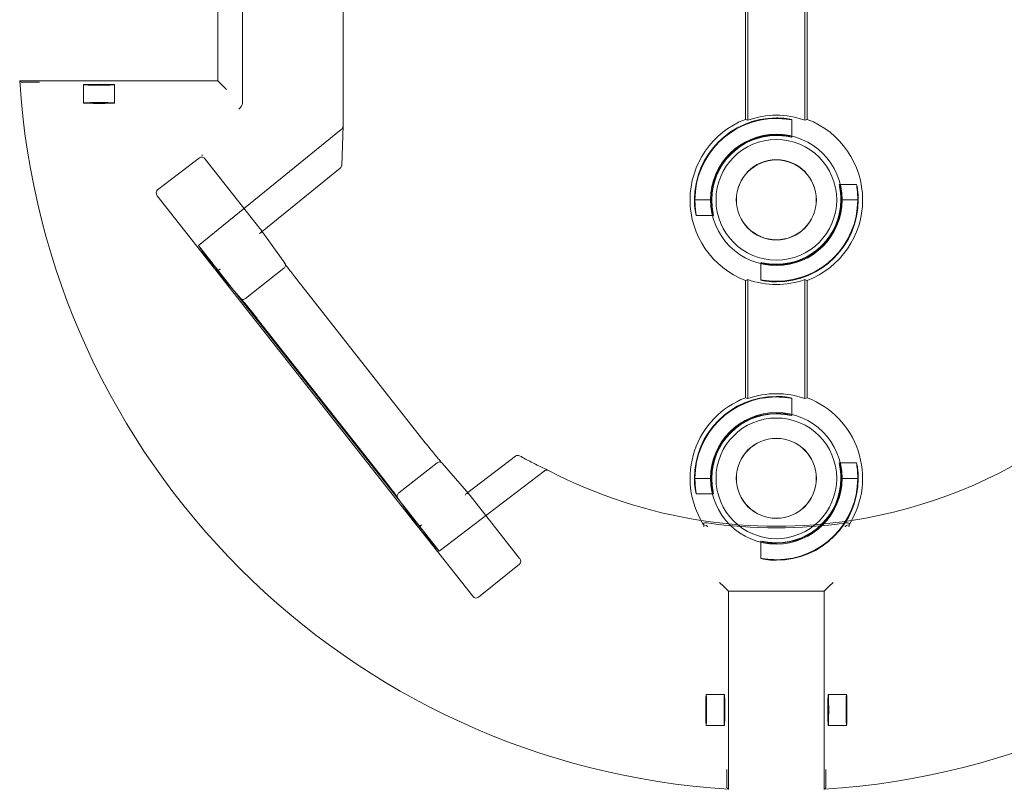
# Model space of a CAD drawing. Units: millimetres. Extents: x 693 to 968, y 0 to 343.
# Drawn here: x 826 to 836, y 303 to 310 of the extents above; entities that cross this region are included whole.
import ezdxf

# ---------------------------------------------------------------- set-up
doc = ezdxf.new("R2010")
doc.units = ezdxf.units.MM
doc.linetypes.add('PHANTOM', pattern=[2.5, 1.25, -0.25, 0.25, -0.25, 0.25, -0.25])
doc.layers.add('2', color=2, linetype='Continuous', lineweight=9)
doc.layers.add('6', color=6, linetype='PHANTOM', lineweight=13)

# ---------------------------------------------------------------- blocks, each defined once
blk = doc.blocks.new('A$C2c4462a4')
at = {"layer": '6', "linetype": 'ByBlock', "lineweight": 13}
for p, q in [((-7, -3.413), (-7, -8.7)), ((-0.5, -8.599), (-0.5, -5.801)), ((-0.461, -8.612), (-0.461, -5.788)), ((0.461, -5.788), (0.461, -8.612)), ((0.5, -5.801), (0.5, -8.599)), ((-8.625, -6.071), (-8.625, -8.329)), ((-9.026, -6.426), (-9.026, -7.974)), ((-9.026, -7.974), (-12.226, -7.974)), ((-12.138, -7.999), (-12.012, -7.999)), ((-9.026, -7.974), (-8.945, -8.055)), ((-8.945, -8.055), (-8.883, -8.117)), ((-7.023, -9.343), (-7, -8.703)), ((-9.32, -9.222), (-9.998, -9.738)), ((-9.271, -9.185), (-9.281, -9.172)), ((-9.281, -9.172), (-9.281, -9.172)), ((-9.281, -9.172), (-9.271, -9.185)), ((-9.281, -9.173), (-9.281, -9.172)), ((-9.271, -9.185), (-9.276, -9.179)), ((-9.271, -9.185), (-9.271, -9.185)), ((-9.227, -9.242), (-8.345, -10.361)), ((-8.308, -10.411), (-7.046, -9.389)), ((-9.083, -11.001), (-10.002, -9.834)), ((-1.324, -9.9), (-1.315, -9.9)), ((-1.05, -9.9), (-1.041, -9.9)), ((1.05, -9.9), (1.041, -9.9)), ((1.324, -9.9), (1.315, -9.9)), ((-7.943, -10.923), (-8.325, -10.387)), ((-9.08, -11.004), (-8.66, -11.487)), ((-9.038, -11.058), (-9.035, -11.056)), ((-5.786, -15.188), (-9.038, -11.058)), ((-5.672, -13.824), (-7.684, -11.268)), ((-0.5, -13.099), (-0.5, -11.201)), ((-0.461, -13.112), (-0.461, -11.188)), ((0.461, -11.188), (0.461, -13.112)), ((0.5, -11.201), (0.5, -13.099)), ((-8.747, -11.387), (-6.037, -14.829)), ((-8.386, -11.82), (-6.373, -14.376)), ((-4.966, -14.653), (-5.398, -14.156)), ((-4.217, -14.042), (-4.986, -14.63)), ((-1.324, -14.4), (-1.315, -14.4)), ((-1.05, -14.4), (-1.041, -14.4)), ((1.05, -14.4), (1.041, -14.4)), ((1.324, -14.4), (1.315, -14.4)), ((-6.115, -14.721), (-5.743, -15.242)), ((-4.946, -14.679), (-4.148, -15.693)), ((-5.783, -15.186), (-5.786, -15.188)), ((-4.906, -16.306), (-5.741, -15.246)), ((-4.813, -16.323), (-4.152, -15.786)), ((-0.855, -16.145), (-0.917, -16.083)), ((-0.774, -16.226), (-0.855, -16.145)), ((-0.774, -16.226), (0.774, -16.226)), ((-0.774, -19.426), (-0.774, -16.226)), ((0.774, -16.226), (0.855, -16.145)), ((0.774, -16.226), (0.774, -19.426)), ((0.855, -16.145), (0.917, -16.083)), ((-0.799, -19.212), (-0.799, -19.338)), ((0.799, -19.338), (0.799, -19.212))]:
    blk.add_line(p, q, dxfattribs=at)
at = {"layer": '6', "linetype": 'ByBlock', "lineweight": 13, "ltscale": 0.280969}
for p, q in [((-11.192, -8.039), (-11.192, -8.334)), ((-10.692, -8.039), (-10.692, -8.334))]:
    blk.add_line(p, q, dxfattribs=at)
at = {"layer": '6', "linetype": 'ByBlock', "lineweight": 13, "ltscale": 0.267084}
for p, q in [((0.25, -8.604), (0.25, -8.885)), ((1.015, -9.65), (1.296, -9.65)), ((-1.296, -10.15), (-1.015, -10.15)), ((-0.25, -10.915), (-0.25, -11.196)), ((0.25, -13.104), (0.25, -13.385)), ((1.015, -14.15), (1.296, -14.15)), ((-1.296, -14.65), (-1.015, -14.65)), ((-0.25, -15.415), (-0.25, -15.696))]:
    blk.add_line(p, q, dxfattribs=at)
at = {"layer": '6', "linetype": 'ByBlock', "lineweight": 13, "ltscale": 1.027217}
blk.add_line((-7.029, -8.765), (-9.338, -10.637), dxfattribs=at)
at = {"layer": '6', "linetype": 'ByBlock', "lineweight": 13, "ltscale": 0.252649}
for p, q in [((-1.315, -9.9), (-1.05, -9.9)), ((1.315, -9.9), (1.05, -9.9)), ((-1.315, -14.4), (-1.05, -14.4)), ((1.315, -14.4), (1.05, -14.4))]:
    blk.add_line(p, q, dxfattribs=at)
at = {"layer": '6', "linetype": 'ByBlock', "lineweight": 13, "ltscale": 0.028248}
for p, q in [((-8.331, -10.43), (-8.308, -10.411)), ((-4.986, -14.63), (-5.009, -14.648))]:
    blk.add_line(p, q, dxfattribs=at)
at = {"layer": '6', "linetype": 'ByBlock', "lineweight": 13, "ltscale": 1.154355}
blk.add_line((-9.338, -10.637), (-8.747, -11.387), dxfattribs=at)
at = {"layer": '6', "linetype": 'ByBlock', "lineweight": 13, "ltscale": 1.308112}
blk.add_line((-9.038, -11.058), (-9.338, -10.637), dxfattribs=at)
at = {"layer": '6', "linetype": 'ByBlock', "lineweight": 13, "ltscale": 0.057678}
for p, q in [((-9.035, -11.056), (-8.988, -11.018)), ((-5.735, -15.149), (-5.783, -15.186))]:
    blk.add_line(p, q, dxfattribs=at)
at = {"layer": '6', "linetype": 'ByBlock', "lineweight": 13, "ltscale": 0.952364}
blk.add_line((-8.575, -11.493), (-7.956, -11.006), dxfattribs=at)
at = {"layer": '6', "linetype": 'ByBlock', "lineweight": 13, "ltscale": 0.952373}
blk.add_line((-5.482, -14.149), (-6.1, -14.636), dxfattribs=at)
at = {"layer": '6', "linetype": 'ByBlock', "lineweight": 13, "ltscale": 1.032892}
blk.add_line((-5.447, -15.579), (-3.751, -14.282), dxfattribs=at)
at = {"layer": '6', "linetype": 'ByBlock', "lineweight": 13, "ltscale": 1.15432}
blk.add_line((-6.037, -14.829), (-5.447, -15.579), dxfattribs=at)
at = {"layer": '6', "linetype": 'ByBlock', "lineweight": 13, "ltscale": 1.308103}
blk.add_line((-5.447, -15.579), (-5.786, -15.188), dxfattribs=at)
at = {"layer": '6', "linetype": 'ByBlock', "lineweight": 13, "ltscale": 0.280792}
for p, q in [((-1.134, -17.892), (-0.839, -17.892)), ((0.839, -17.892), (1.134, -17.892)), ((-1.134, -18.392), (-0.839, -18.392)), ((0.839, -18.392), (1.134, -18.392))]:
    blk.add_line(p, q, dxfattribs=at)
at = {"layer": '6', "linetype": 'ByBlock', "lineweight": 13}
for centre, radius in [((0, -9.9), 1.062), ((0, -9.9), 0.975), ((0, -9.9), 0.648), ((0, -9.9), 0.645), ((0, -14.4), 1.062), ((0, -14.4), 0.975), ((0, -14.4), 0.648), ((0, -14.4), 0.645)]:
    blk.add_circle(centre, radius, dxfattribs=at)
for centre, radius, start, end in [((0, -7.2), 12.25, 183.6217, 266.3783), ((0, -7.2), 12.25, 273.6217, 356.3783), ((0, -9.9), 1.324, 90, 180), ((0, -9.9), 1.315, 90, 179.9476), ((0, -9.9), 1.368, 70.3162, 109.6838), ((0, -9.9), 1.394, 111.0192, 248.9808), ((0, -9.9), 1.394, 291.0192, 68.9808), ((0, -9.9), 1.05, 90, 179.9344), ((0, -9.9), 1.041, 90, 180), ((-7.086, -9.34), 0.0625, 309.0299, 357.9182), ((0, -9.9), 1.324, 270, 0), ((0, -9.9), 1.041, 270, 0), ((0, -9.9), 1.315, 270, 359.9476), ((0, -9.9), 1.05, 270, 359.9344), ((0, -7.2), 7.974, 278.7765, 331.1551), ((0, -9.9), 1.368, 250.3162, 289.6838), ((0, -14.4), 1.368, 70.3162, 109.6838), ((0, -14.4), 1.394, 111.0192, 211.7141), ((0, -14.4), 1.324, 90, 180), ((0, -14.4), 1.315, 90, 179.9476), ((0, -14.4), 1.394, 328.2859, 68.9808), ((0, -14.4), 1.05, 90, 179.9344), ((0, -14.4), 1.041, 90, 180), ((-4.179, -14.092), 0.0625, 61.2971, 127.4002), ((0, -7.2), 7.974, 242.5848, 261.2235), ((0, -14.4), 1.324, 270, 0), ((0, -14.4), 1.041, 270, 0), ((0, -14.4), 1.315, 270, 359.9476), ((0, -14.4), 1.05, 270, 359.9344)]:
    blk.add_arc(centre, radius, start, end, dxfattribs=at)
at = {"layer": '6', "linetype": 'ByBlock', "lineweight": 13, "ltscale": 1.181824}
blk.add_arc((0, -7.2), 7.974, 261.2235, 278.7765, dxfattribs=at)
at = {"layer": '6', "linetype": 'ByBlock', "lineweight": 13, "ltscale": 1.086938}
blk.add_arc((0, -7.2), 7.999, 261.9533, 278.0467, dxfattribs=at)
at = {"layer": '6', "linetype": 'ByBlock', "lineweight": 13}
for centre, major_axis in [((-10.942, -8.039), (0.25, 0)), ((-10.942, -8.334), (-0.25, 0)), ((-1.134, -18.142), (0, 0.25)), ((-0.839, -18.142), (0, -0.25)), ((0.839, -18.142), (0, 0.25)), ((1.134, -18.142), (0, -0.25))]:
    blk.add_ellipse(centre, major_axis=major_axis, ratio=0.026186, dxfattribs=at)
at = {"layer": '6', "linetype": 'ByBlock', "lineweight": 13, "ltscale": 0.066803}
blk.add_ellipse((-7.063, -8.701), major_axis=(-0.0028, -0.077), ratio=0.811209, start_param=0.616045, end_param=1.570796, dxfattribs=at)
at = {"layer": '6', "linetype": 'ByBlock', "lineweight": 13}
for centre, major_axis, ratio, start_param, end_param in [((-7.063, -8.701), (-0.0028, -0.077), 0.811209, 1.570796, 1.615577), ((-1.272, -9.9), (1.909, 0), 0.745432, 1.131584, 1.154201), ((1.272, -9.9), (-1.909, 0), 0.745432, 5.128984, 5.151601), ((-9.275, -9.281), (-0.0432, 0.0599), 0.846527, 4.761582, 6.30451), ((-9.952, -9.796), (-0.0481, 0.0561), 0.846198, 6.234041, 7.804837), ((-8.344, -10.36), (-0.0387, 0.0491), 0.026183, 1.571169, 2.068704), ((-8.393, -10.4), (-0.0742, 0.0101), 0.594306, 3.650827, 3.70562), ((-9.033, -10.963), (0.0466, -0.0537), 0.878646, 4.657538, 4.712389), ((-1.272, -9.9), (1.909, 0), 0.745432, 5.128984, 5.151601), ((1.272, -9.9), (-1.909, 0), 0.745432, 1.131584, 1.154201), ((-1.272, -14.4), (1.909, 0), 0.745432, 1.131584, 1.154201), ((1.272, -14.4), (-1.909, 0), 0.745432, 5.128984, 5.151601), ((-4.995, -14.716), (0.0076, 0.0745), 0.594315, 5.719151, 5.773946), ((-4.945, -14.678), (-0.0387, 0.0491), 0.026183, 1.072901, 1.570424), ((-5.692, -15.206), (-0.0413, 0.0579), 0.878652, 1.570796, 1.625649), ((-0.733, -14.4), (1.099, 0), 0.745432, 4.299367, 4.343242), ((0.733, -14.4), (-1.099, 0), 0.745432, 1.939944, 1.983818), ((-4.197, -15.731), (0.0471, -0.0545), 0.867294, 6.256631, 7.801372), ((-4.857, -16.266), (0.042, -0.0586), 0.867, 4.764945, 6.335741)]:
    blk.add_ellipse(centre, major_axis=major_axis, ratio=ratio, start_param=start_param, end_param=end_param, dxfattribs=at)
at = {"layer": '6', "linetype": 'ByBlock', "lineweight": 13, "ltscale": 0.109292}
for centre, major_axis, ratio, start_param, end_param in [((-8.393, -10.4), (-0.0742, 0.0101), 0.594306, 2.134824, 3.650827), ((-4.995, -14.716), (0.0076, 0.0745), 0.594315, 5.773946, 7.289947)]:
    blk.add_ellipse(centre, major_axis=major_axis, ratio=ratio, start_param=start_param, end_param=end_param, dxfattribs=at)
at = {"layer": '6', "linetype": 'ByBlock', "lineweight": 13, "ltscale": 0.09818}
blk.add_ellipse((-9.033, -10.963), major_axis=(0.0466, -0.0537), ratio=0.878646, start_param=4.712389, end_param=6.253323, dxfattribs=at)
at = {"layer": '6', "linetype": 'ByBlock', "lineweight": 13, "ltscale": 0.098179}
blk.add_ellipse((-5.692, -15.206), major_axis=(-0.0413, 0.0579), ratio=0.878652, start_param=0.029864, end_param=1.570796, dxfattribs=at)
at = {"layer": '6', "linetype": 'ByBlock', "lineweight": 13}
for points, degree in [([(-12.226, -7.974), (-12.213, -7.985), (-12.201, -7.997)], 2), ([(-3.671, -14.278), (-3.673, -14.278), (-3.674, -14.277), (-3.675, -14.277)], 3), ([(-1.11, -15.179), (-1.117, -15.174), (-1.123, -15.169), (-1.13, -15.164)], 3), ([(-1.13, -15.164), (-1.124, -15.17), (-1.119, -15.177)], 2), ([(-1.109, -15.18), (-1.109, -15.179), (-1.11, -15.179), (-1.11, -15.179)], 3), ([(1.11, -15.179), (1.11, -15.179), (1.109, -15.179), (1.109, -15.18)], 3), ([(1.13, -15.164), (1.123, -15.169), (1.117, -15.174), (1.11, -15.179)], 3), ([(1.119, -15.177), (1.119, -15.177), (1.118, -15.177)], 2), ([(1.13, -15.164), (1.124, -15.17), (1.119, -15.177)], 2), ([(-0.774, -19.426), (-0.785, -19.413), (-0.797, -19.401)], 2), ([(0.774, -19.426), (0.785, -19.413), (0.797, -19.401)], 2)]:
    blk.add_open_spline(points, degree=degree, dxfattribs=at)
for points, knots in [([(-12.138, -7.999), (-12.146, -7.999), (-12.155, -7.999), (-12.169, -7.998), (-12.177, -7.998), (-12.188, -7.998), (-12.193, -7.998), (-12.199, -7.998), (-12.201, -7.997), (-12.201, -7.997)], [0.7060639, 0.7060639, 0.7060639, 0.7060639, 0.7650063, 0.7650063, 0.8239451, 0.8239451, 0.8828181, 0.8828181, 0.937477, 0.937477, 0.937477, 0.937477]), ([(-11.905, -8), (-11.905, -8), (-11.905, -8), (-11.916, -8), (-11.927, -8), (-11.95, -7.999), (-11.963, -7.999), (-11.991, -7.999), (-12.002, -7.999), (-12.012, -7.999)], [-0.0007921, -0.0007921, -0.0007921, -0.0007921, 0, 0, 0.1178848, 0.1178848, 0.2225228, 0.2225228, 0.305892, 0.305892, 0.305892, 0.305892]), ([(-8.625, -8.329), (-8.625, -8.339), (-8.627, -8.35), (-8.637, -8.377), (-8.645, -8.39), (-8.664, -8.413), (-8.675, -8.425), (-8.686, -8.436), (-8.686, -8.436), (-8.686, -8.436)], [0, 0, 0, 0, 0.076925, 0.076925, 0.1731245, 0.1731245, 0.283129, 0.283129, 0.2838464, 0.2838464, 0.2838464, 0.2838464]), ([(0, -8.576), (0.032, -8.576), (0.065, -8.577), (0.127, -8.582), (0.155, -8.586), (0.199, -8.592), (0.218, -8.596), (0.244, -8.602), (0.25, -8.604), (0.25, -8.604), (0.25, -8.605), (0.244, -8.604), (0.218, -8.6), (0.199, -8.598), (0.154, -8.593), (0.126, -8.59), (0.065, -8.586), (0.031, -8.585), (0, -8.585)], [2.875275, 2.875275, 2.875275, 2.875275, 3.115759, 3.115759, 3.356243, 3.356243, 3.59683, 3.59683, 3.837417, 3.837417, 3.837417, 4.076445, 4.076445, 4.315473, 4.315473, 4.554728, 4.554728, 4.793983, 4.793983, 4.793983, 4.793983]), ([(0, -8.85), (0.032, -8.85), (0.065, -8.852), (0.127, -8.858), (0.155, -8.862), (0.199, -8.87), (0.218, -8.875), (0.244, -8.882), (0.25, -8.884), (0.25, -8.885), (0.243, -8.884), (0.218, -8.879), (0.199, -8.876), (0.154, -8.869), (0.126, -8.865), (0.065, -8.86), (0.031, -8.859), (0, -8.859)], [0.9644, 0.9644, 0.9644, 0.9644, 1.20543, 1.20543, 1.44646, 1.44646, 1.68763, 1.68763, 1.9288, 1.9288, 2.167997, 2.167997, 2.407194, 2.407194, 2.646674, 2.646674, 2.886155, 2.886155, 2.886155, 2.886155]), ([(1.041, -9.9), (1.041, -9.869), (1.04, -9.835), (1.035, -9.774), (1.031, -9.746), (1.024, -9.701), (1.021, -9.682), (1.016, -9.657), (1.015, -9.65), (1.016, -9.65), (1.018, -9.656), (1.025, -9.682), (1.03, -9.701), (1.038, -9.745), (1.042, -9.773), (1.048, -9.835), (1.05, -9.868), (1.05, -9.9), (1.05, -9.901), (1.05, -9.901)], [0.957355, 0.957355, 0.957355, 0.957355, 1.196836, 1.196836, 1.436316, 1.436316, 1.675513, 1.675513, 1.91471, 1.91471, 2.15588, 2.15588, 2.39705, 2.39705, 2.63808, 2.63808, 2.87911, 2.87911, 2.882163, 2.882163, 2.882163, 2.882163]), ([(1.315, -9.901), (1.315, -9.901), (1.315, -9.9), (1.315, -9.869), (1.314, -9.835), (1.31, -9.774), (1.307, -9.746), (1.302, -9.701), (1.3, -9.682), (1.296, -9.656), (1.295, -9.65), (1.296, -9.65), (1.296, -9.65), (1.298, -9.656), (1.304, -9.682), (1.308, -9.701), (1.314, -9.745), (1.318, -9.773), (1.323, -9.835), (1.324, -9.868), (1.324, -9.9)], [2.877798, 2.877798, 2.877798, 2.877798, 2.88085, 2.88085, 3.120106, 3.120106, 3.359361, 3.359361, 3.598389, 3.598389, 3.837417, 3.837417, 3.837417, 4.078003, 4.078003, 4.31859, 4.31859, 4.559075, 4.559075, 4.799559, 4.799559, 4.799559, 4.799559]), ([(-1.315, -9.899), (-1.315, -9.899), (-1.315, -9.9), (-1.315, -9.931), (-1.314, -9.965), (-1.31, -10.026), (-1.307, -10.054), (-1.302, -10.099), (-1.3, -10.118), (-1.296, -10.144), (-1.295, -10.15), (-1.296, -10.15), (-1.298, -10.144), (-1.304, -10.118), (-1.308, -10.099), (-1.314, -10.055), (-1.318, -10.027), (-1.323, -9.965), (-1.324, -9.932), (-1.324, -9.9)], [0.953513, 0.953513, 0.953513, 0.953513, 0.956566, 0.956566, 1.195821, 1.195821, 1.435076, 1.435076, 1.674104, 1.674104, 1.913132, 1.913132, 2.153719, 2.153719, 2.394306, 2.394306, 2.63479, 2.63479, 2.875275, 2.875275, 2.875275, 2.875275]), ([(-1.041, -9.9), (-1.041, -9.931), (-1.04, -9.965), (-1.035, -10.026), (-1.031, -10.054), (-1.024, -10.099), (-1.021, -10.118), (-1.016, -10.143), (-1.015, -10.15), (-1.015, -10.15), (-1.016, -10.15), (-1.018, -10.144), (-1.025, -10.118), (-1.03, -10.099), (-1.038, -10.055), (-1.042, -10.027), (-1.048, -9.965), (-1.05, -9.932), (-1.05, -9.9), (-1.05, -9.899), (-1.05, -9.899)], [2.886155, 2.886155, 2.886155, 2.886155, 3.125635, 3.125635, 3.365116, 3.365116, 3.604313, 3.604313, 3.84351, 3.84351, 3.84351, 4.08468, 4.08468, 4.325849, 4.325849, 4.56688, 4.56688, 4.80791, 4.80791, 4.810963, 4.810963, 4.810963, 4.810963]), ([(-7.945, -10.92), (-7.945, -10.92), (-7.945, -10.92), (-7.943, -10.924), (-7.94, -10.927), (-7.938, -10.931), (-7.938, -10.931), (-7.938, -10.931)], [-0.25234517, -0.25234517, -0.25234517, -0.25234517, -0.25174033, -0.25174033, -0.21840729, -0.21840729, -0.21820017, -0.21820017, -0.21820017, -0.21820017]), ([(-7.939, -10.931), (-7.939, -10.931), (-7.938, -10.931), (-7.938, -10.932), (-7.936, -10.935), (-7.928, -10.947), (-7.92, -10.959), (-7.896, -10.992), (-7.88, -11.014), (-7.842, -11.064), (-7.82, -11.093), (-7.774, -11.153), (-7.749, -11.186), (-7.71, -11.235), (-7.697, -11.251), (-7.684, -11.268)], [4.866039, 4.866039, 4.866039, 4.866039, 4.883138, 4.883138, 5.013885, 5.013885, 5.265443, 5.265443, 5.557027, 5.557027, 5.848611, 5.848611, 6.140195, 6.140195, 6.283185, 6.283185, 6.283185, 6.283185]), ([(0, -10.95), (-0.032, -10.95), (-0.065, -10.948), (-0.127, -10.942), (-0.155, -10.938), (-0.199, -10.93), (-0.218, -10.925), (-0.244, -10.918), (-0.25, -10.916), (-0.25, -10.915), (-0.25, -10.915), (-0.243, -10.916), (-0.218, -10.921), (-0.199, -10.924), (-0.154, -10.931), (-0.126, -10.935), (-0.065, -10.94), (-0.031, -10.941), (0, -10.941)], [2.87911, 2.87911, 2.87911, 2.87911, 3.12014, 3.12014, 3.361171, 3.361171, 3.60234, 3.60234, 3.84351, 3.84351, 3.84351, 4.082707, 4.082707, 4.321904, 4.321904, 4.561385, 4.561385, 4.800865, 4.800865, 4.800865, 4.800865]), ([(0, -11.224), (-0.032, -11.224), (-0.065, -11.223), (-0.127, -11.218), (-0.155, -11.214), (-0.199, -11.208), (-0.218, -11.204), (-0.244, -11.198), (-0.25, -11.196), (-0.25, -11.195), (-0.244, -11.196), (-0.218, -11.2), (-0.199, -11.202), (-0.154, -11.207), (-0.126, -11.21), (-0.065, -11.214), (-0.031, -11.215), (0, -11.215)], [0.962142, 0.962142, 0.962142, 0.962142, 1.202626, 1.202626, 1.44311, 1.44311, 1.683697, 1.683697, 1.924284, 1.924284, 2.163312, 2.163312, 2.40234, 2.40234, 2.641595, 2.641595, 2.88085, 2.88085, 2.88085, 2.88085]), ([(-8.662, -11.485), (-8.662, -11.485), (-8.662, -11.485), (-8.66, -11.488), (-8.657, -11.491), (-8.653, -11.494), (-8.653, -11.494), (-8.653, -11.495)], [-0.00057598, -0.00057598, -0.00057598, -0.00057598, 0, 0, 0.03375307, 0.03375307, 0.03641654, 0.03641654, 0.03641654, 0.03641654]), ([(-8.654, -11.494), (-8.654, -11.494), (-8.654, -11.494), (-8.653, -11.495), (-8.65, -11.497), (-8.641, -11.508), (-8.631, -11.519), (-8.604, -11.549), (-8.587, -11.57), (-8.547, -11.619), (-8.524, -11.647), (-8.476, -11.706), (-8.45, -11.738), (-8.411, -11.787), (-8.398, -11.804), (-8.386, -11.82)], [-1.417079, -1.417079, -1.417079, -1.417079, -1.400043, -1.400043, -1.269206, -1.269206, -1.017371, -1.017371, -0.725788, -0.725788, -0.434206, -0.434206, -0.142623, -0.142623, 0, 0, 0, 0]), ([(0, -13.076), (0.032, -13.076), (0.065, -13.077), (0.127, -13.082), (0.155, -13.086), (0.199, -13.092), (0.218, -13.096), (0.244, -13.102), (0.25, -13.104), (0.25, -13.104), (0.25, -13.105), (0.244, -13.104), (0.218, -13.1), (0.199, -13.098), (0.154, -13.093), (0.126, -13.09), (0.065, -13.086), (0.031, -13.085), (0, -13.085)], [2.875275, 2.875275, 2.875275, 2.875275, 3.115759, 3.115759, 3.356243, 3.356243, 3.59683, 3.59683, 3.837417, 3.837417, 3.837417, 4.076445, 4.076445, 4.315473, 4.315473, 4.554728, 4.554728, 4.793983, 4.793983, 4.793983, 4.793983]), ([(0, -13.35), (0.032, -13.35), (0.065, -13.352), (0.127, -13.358), (0.155, -13.362), (0.199, -13.37), (0.218, -13.375), (0.244, -13.382), (0.25, -13.384), (0.25, -13.385), (0.243, -13.384), (0.218, -13.379), (0.199, -13.376), (0.154, -13.369), (0.126, -13.365), (0.065, -13.36), (0.031, -13.359), (0, -13.359)], [0.9644, 0.9644, 0.9644, 0.9644, 1.20543, 1.20543, 1.44646, 1.44646, 1.68763, 1.68763, 1.9288, 1.9288, 2.167997, 2.167997, 2.407194, 2.407194, 2.646674, 2.646674, 2.886155, 2.886155, 2.886155, 2.886155]), ([(-5.672, -13.824), (-5.646, -13.857), (-5.62, -13.89), (-5.569, -13.953), (-5.545, -13.984), (-5.5, -14.038), (-5.48, -14.063), (-5.445, -14.104), (-5.431, -14.121), (-5.415, -14.138), (-5.411, -14.143), (-5.406, -14.148), (-5.404, -14.15), (-5.404, -14.15)], [0, 0, 0, 0, 0.29166, 0.29166, 0.583319, 0.583319, 0.874979, 0.874979, 1.166639, 1.166639, 1.31031, 1.31031, 1.417146, 1.417146, 1.417146, 1.417146]), ([(-5.395, -14.159), (-5.396, -14.159), (-5.396, -14.159), (-5.398, -14.155), (-5.401, -14.152), (-5.404, -14.149), (-5.404, -14.149), (-5.404, -14.149)], [-0.00060521, -0.00060521, -0.00060521, -0.00060521, 0, 0, 0.03335866, 0.03335866, 0.03362324, 0.03362324, 0.03362324, 0.03362324]), ([(-3.675, -14.277), (-3.707, -14.262), (-3.739, -14.247), (-3.803, -14.216), (-3.834, -14.2), (-3.898, -14.169), (-3.929, -14.153), (-3.992, -14.12), (-4.024, -14.104), (-4.086, -14.071), (-4.118, -14.054), (-4.149, -14.037)], [1.08815537, 1.08815537, 1.08815537, 1.08815537, 1.10118156, 1.10118156, 1.11420775, 1.11420775, 1.12723394, 1.12723394, 1.14026014, 1.14026014, 1.15328633, 1.15328633, 1.15328633, 1.15328633]), ([(1.041, -14.4), (1.041, -14.369), (1.04, -14.335), (1.035, -14.274), (1.031, -14.246), (1.024, -14.201), (1.021, -14.182), (1.016, -14.157), (1.015, -14.15), (1.016, -14.15), (1.018, -14.156), (1.025, -14.182), (1.03, -14.201), (1.038, -14.245), (1.042, -14.273), (1.048, -14.335), (1.05, -14.368), (1.05, -14.4), (1.05, -14.401), (1.05, -14.401)], [0.957355, 0.957355, 0.957355, 0.957355, 1.196836, 1.196836, 1.436316, 1.436316, 1.675513, 1.675513, 1.91471, 1.91471, 2.15588, 2.15588, 2.39705, 2.39705, 2.63808, 2.63808, 2.87911, 2.87911, 2.882163, 2.882163, 2.882163, 2.882163]), ([(1.315, -14.401), (1.315, -14.401), (1.315, -14.4), (1.315, -14.369), (1.314, -14.335), (1.31, -14.274), (1.307, -14.246), (1.302, -14.201), (1.3, -14.182), (1.296, -14.156), (1.295, -14.15), (1.296, -14.15), (1.296, -14.15), (1.298, -14.156), (1.304, -14.182), (1.308, -14.201), (1.314, -14.245), (1.318, -14.273), (1.323, -14.335), (1.324, -14.368), (1.324, -14.4)], [2.877798, 2.877798, 2.877798, 2.877798, 2.88085, 2.88085, 3.120106, 3.120106, 3.359361, 3.359361, 3.598389, 3.598389, 3.837417, 3.837417, 3.837417, 4.078003, 4.078003, 4.31859, 4.31859, 4.559075, 4.559075, 4.799559, 4.799559, 4.799559, 4.799559]), ([(-6.119, -14.713), (-6.119, -14.713), (-6.119, -14.713), (-6.12, -14.712), (-6.122, -14.709), (-6.129, -14.697), (-6.138, -14.685), (-6.161, -14.652), (-6.177, -14.63), (-6.215, -14.58), (-6.237, -14.552), (-6.284, -14.491), (-6.309, -14.458), (-6.347, -14.409), (-6.36, -14.392), (-6.373, -14.376)], [-1.417079, -1.417079, -1.417079, -1.417079, -1.400825, -1.400825, -1.271011, -1.271011, -1.020142, -1.020142, -0.728484, -0.728484, -0.436826, -0.436826, -0.145168, -0.145168, 0, 0, 0, 0]), ([(-1.315, -14.399), (-1.315, -14.399), (-1.315, -14.4), (-1.315, -14.431), (-1.314, -14.465), (-1.31, -14.526), (-1.307, -14.554), (-1.302, -14.599), (-1.3, -14.618), (-1.296, -14.644), (-1.295, -14.65), (-1.296, -14.65), (-1.298, -14.644), (-1.304, -14.618), (-1.308, -14.599), (-1.314, -14.555), (-1.318, -14.527), (-1.323, -14.465), (-1.324, -14.432), (-1.324, -14.4)], [0.953513, 0.953513, 0.953513, 0.953513, 0.956566, 0.956566, 1.195821, 1.195821, 1.435076, 1.435076, 1.674104, 1.674104, 1.913132, 1.913132, 2.153719, 2.153719, 2.394306, 2.394306, 2.63479, 2.63479, 2.875275, 2.875275, 2.875275, 2.875275]), ([(-1.041, -14.4), (-1.041, -14.431), (-1.04, -14.465), (-1.035, -14.526), (-1.031, -14.554), (-1.024, -14.599), (-1.021, -14.618), (-1.016, -14.643), (-1.015, -14.65), (-1.015, -14.65), (-1.016, -14.65), (-1.018, -14.644), (-1.025, -14.618), (-1.03, -14.599), (-1.038, -14.555), (-1.042, -14.527), (-1.048, -14.465), (-1.05, -14.432), (-1.05, -14.4), (-1.05, -14.399), (-1.05, -14.399)], [2.886155, 2.886155, 2.886155, 2.886155, 3.125635, 3.125635, 3.365116, 3.365116, 3.604313, 3.604313, 3.84351, 3.84351, 3.84351, 4.08468, 4.08468, 4.325849, 4.325849, 4.56688, 4.56688, 4.80791, 4.80791, 4.810963, 4.810963, 4.810963, 4.810963]), ([(-6.113, -14.723), (-6.113, -14.723), (-6.113, -14.723), (-6.115, -14.72), (-6.118, -14.716), (-6.12, -14.712), (-6.12, -14.712), (-6.12, -14.711)], [-0.25307803, -0.25307803, -0.25307803, -0.25307803, -0.25250242, -0.25250242, -0.21877065, -0.21877065, -0.21599022, -0.21599022, -0.21599022, -0.21599022]), ([(-1.186, -15.133), (-1.182, -15.138), (-1.179, -15.144), (-1.175, -15.149), (-1.175, -15.15), (-1.174, -15.151)], [0.2422836, 0.2422836, 0.2422836, 0.2422836, 0.3577727, 0.3577727, 0.3748134, 0.3748134, 0.3748134, 0.3748134]), ([(-1.174, -15.151), (-1.174, -15.162), (-1.174, -15.174), (-1.173, -15.186), (-1.173, -15.186), (-1.173, -15.186)], [0.1949693, 0.1949693, 0.1949693, 0.1949693, 0.3048044, 0.3048044, 0.3055108, 0.3055108, 0.3055108, 0.3055108]), ([(-1.118, -15.177), (-1.119, -15.18), (-1.119, -15.183), (-1.119, -15.186), (-1.119, -15.186), (-1.119, -15.186)], [0.10325023, 0.10325023, 0.10325023, 0.10325023, 0.14790334, 0.14790334, 0.14861606, 0.14861606, 0.14861606, 0.14861606]), ([(-1.109, -15.18), (-1.109, -15.18), (-1.109, -15.18), (-1.112, -15.179), (-1.116, -15.178), (-1.118, -15.177), (-1.118, -15.177), (-1.118, -15.177)], [0, 0, 0, 0, 0.0281776, 0.0281776, 0.1333173, 0.1333173, 0.1425512, 0.1425512, 0.1425512, 0.1425512]), ([(1.118, -15.177), (1.118, -15.177), (1.118, -15.177), (1.115, -15.178), (1.109, -15.179), (1.109, -15.18)], [0.1966977, 0.1966977, 0.1966977, 0.1966977, 0.2078277, 0.2078277, 0.3388946, 0.3388946, 0.3388946, 0.3388946]), ([(1.119, -15.186), (1.119, -15.186), (1.119, -15.186), (1.119, -15.183), (1.119, -15.18), (1.118, -15.177)], [-0.00060453, -0.00060453, -0.00060453, -0.00060453, 0, 0, 0.04000978, 0.04000978, 0.04000978, 0.04000978]), ([(1.173, -15.186), (1.173, -15.186), (1.173, -15.186), (1.174, -15.174), (1.174, -15.162), (1.174, -15.151)], [-0.0007916, -0.0007916, -0.0007916, -0.0007916, 0, 0, 0.123088, 0.123088, 0.123088, 0.123088]), ([(1.174, -15.151), (1.174, -15.15), (1.174, -15.15), (1.178, -15.145), (1.182, -15.139), (1.186, -15.133)], [0.6330043, 0.6330043, 0.6330043, 0.6330043, 0.6393038, 0.6393038, 0.7632986, 0.7632986, 0.7632986, 0.7632986]), ([(0, -15.45), (-0.032, -15.45), (-0.065, -15.448), (-0.127, -15.442), (-0.155, -15.438), (-0.199, -15.43), (-0.218, -15.425), (-0.244, -15.418), (-0.25, -15.416), (-0.25, -15.415), (-0.25, -15.415), (-0.243, -15.416), (-0.218, -15.421), (-0.199, -15.424), (-0.154, -15.431), (-0.126, -15.435), (-0.065, -15.44), (-0.031, -15.441), (0, -15.441)], [2.87911, 2.87911, 2.87911, 2.87911, 3.12014, 3.12014, 3.361171, 3.361171, 3.60234, 3.60234, 3.84351, 3.84351, 3.84351, 4.082707, 4.082707, 4.321904, 4.321904, 4.561385, 4.561385, 4.800865, 4.800865, 4.800865, 4.800865]), ([(0, -15.724), (-0.032, -15.724), (-0.065, -15.723), (-0.127, -15.718), (-0.155, -15.714), (-0.199, -15.708), (-0.218, -15.704), (-0.244, -15.698), (-0.25, -15.696), (-0.25, -15.695), (-0.244, -15.696), (-0.218, -15.7), (-0.199, -15.702), (-0.154, -15.707), (-0.126, -15.71), (-0.065, -15.714), (-0.031, -15.715), (0, -15.715)], [0.962142, 0.962142, 0.962142, 0.962142, 1.202626, 1.202626, 1.44311, 1.44311, 1.683697, 1.683697, 1.924284, 1.924284, 2.163312, 2.163312, 2.40234, 2.40234, 2.641595, 2.641595, 2.88085, 2.88085, 2.88085, 2.88085]), ([(-0.799, -19.212), (-0.799, -19.202), (-0.799, -19.191), (-0.799, -19.163), (-0.799, -19.15), (-0.8, -19.127), (-0.8, -19.116), (-0.8, -19.105), (-0.8, -19.105), (-0.8, -19.105)], [0, 0, 0, 0, 0.0769751, 0.0769751, 0.1735878, 0.1735878, 0.2824312, 0.2824312, 0.2831626, 0.2831626, 0.2831626, 0.2831626]), ([(0.8, -19.105), (0.8, -19.105), (0.8, -19.105), (0.8, -19.116), (0.8, -19.127), (0.799, -19.15), (0.799, -19.163), (0.799, -19.191), (0.799, -19.202), (0.799, -19.212)], [-0.0007921, -0.0007921, -0.0007921, -0.0007921, 0, 0, 0.1178848, 0.1178848, 0.2225229, 0.2225229, 0.3058921, 0.3058921, 0.3058921, 0.3058921]), ([(-0.797, -19.401), (-0.797, -19.401), (-0.798, -19.399), (-0.798, -19.393), (-0.798, -19.388), (-0.798, -19.377), (-0.798, -19.369), (-0.799, -19.355), (-0.799, -19.346), (-0.799, -19.338)], [0.9456946, 0.9456946, 0.9456946, 0.9456946, 1.0003536, 1.0003536, 1.0592265, 1.0592265, 1.1181653, 1.1181653, 1.1771077, 1.1771077, 1.1771077, 1.1771077]), ([(0.799, -19.338), (0.799, -19.346), (0.799, -19.355), (0.798, -19.369), (0.798, -19.377), (0.798, -19.388), (0.798, -19.393), (0.798, -19.399), (0.797, -19.401), (0.797, -19.401)], [0.7060639, 0.7060639, 0.7060639, 0.7060639, 0.7650063, 0.7650063, 0.8239451, 0.8239451, 0.8828181, 0.8828181, 0.937477, 0.937477, 0.937477, 0.937477])]:
    blk.add_open_spline(points, degree=3, knots=knots, dxfattribs=at)
at = {"layer": '6', "linetype": 'ByBlock', "lineweight": 13, "ltscale": 0.081505}
blk.add_open_spline([(-7.938, -10.931), (-7.937, -10.935), (-7.935, -10.939), (-7.932, -10.95), (-7.932, -10.958), (-7.934, -10.974), (-7.937, -10.982), (-7.945, -10.995), (-7.95, -11.001), (-7.956, -11.006)], degree=3, knots=[-0.2182002, -0.2182002, -0.2182002, -0.2182002, -0.1851064, -0.1851064, -0.1222893, -0.1222893, -0.0608007, -0.0608007, 0, 0, 0, 0], dxfattribs=at)
at = {"layer": '6', "linetype": 'ByBlock', "lineweight": 13, "ltscale": 0.016796}
blk.add_open_spline([(-7.938, -10.932), (-7.938, -10.931), (-7.939, -10.931), (-7.939, -10.931)], degree=3, dxfattribs=at)
at = {"layer": '6', "linetype": 'ByBlock', "lineweight": 13, "ltscale": 0.016845}
blk.add_open_spline([(-8.653, -11.495), (-8.653, -11.494), (-8.654, -11.494), (-8.654, -11.494)], degree=3, dxfattribs=at)
at = {"layer": '6', "linetype": 'ByBlock', "lineweight": 13, "ltscale": 0.08072}
blk.add_open_spline([(-8.653, -11.495), (-8.65, -11.497), (-8.646, -11.499), (-8.636, -11.505), (-8.628, -11.507), (-8.612, -11.508), (-8.604, -11.507), (-8.589, -11.503), (-8.582, -11.499), (-8.576, -11.494)], degree=3, knots=[0.0364165, 0.0364165, 0.0364165, 0.0364165, 0.0674598, 0.0674598, 0.13032, 0.13032, 0.1918429, 0.1918429, 0.2526713, 0.2526713, 0.2526713, 0.2526713], dxfattribs=at)
at = {"layer": '6', "linetype": 'ByBlock', "lineweight": 13, "ltscale": 0.001112}
blk.add_open_spline([(-8.575, -11.493), (-8.575, -11.494), (-8.575, -11.494), (-8.576, -11.494)], degree=3, dxfattribs=at)
at = {"layer": '6', "linetype": 'ByBlock', "lineweight": 13, "ltscale": 0.081484}
blk.add_open_spline([(-5.404, -14.149), (-5.408, -14.147), (-5.411, -14.144), (-5.422, -14.139), (-5.429, -14.137), (-5.445, -14.135), (-5.453, -14.136), (-5.468, -14.141), (-5.476, -14.144), (-5.482, -14.149)], degree=3, knots=[0.0336232, 0.0336232, 0.0336232, 0.0336232, 0.0666851, 0.0666851, 0.1295462, 0.1295462, 0.1910753, 0.1910753, 0.251915, 0.251915, 0.251915, 0.251915], dxfattribs=at)
at = {"layer": '6', "linetype": 'ByBlock', "lineweight": 13, "ltscale": 0.016955}
blk.add_open_spline([(-5.404, -14.15), (-5.404, -14.15), (-5.404, -14.149), (-5.405, -14.149)], degree=3, dxfattribs=at)
at = {"layer": '6', "linetype": 'ByBlock', "lineweight": 13, "ltscale": 0.076378}
blk.add_open_spline([(-3.675, -14.277), (-3.684, -14.273), (-3.693, -14.27), (-3.712, -14.268), (-3.721, -14.269), (-3.737, -14.273), (-3.744, -14.277), (-3.751, -14.282)], degree=3, knots=[0.0093093, 0.0093093, 0.0093093, 0.0093093, 0.084608, 0.084608, 0.1509444, 0.1509444, 0.2140022, 0.2140022, 0.2140022, 0.2140022], dxfattribs=at)
at = {"layer": '6', "linetype": 'ByBlock', "lineweight": 13, "ltscale": 0.080676}
blk.add_open_spline([(-6.12, -14.711), (-6.122, -14.708), (-6.123, -14.704), (-6.126, -14.693), (-6.126, -14.685), (-6.124, -14.669), (-6.121, -14.662), (-6.113, -14.648), (-6.108, -14.642), (-6.101, -14.637)], degree=3, knots=[-0.2159902, -0.2159902, -0.2159902, -0.2159902, -0.1850852, -0.1850852, -0.1222659, -0.1222659, -0.0607853, -0.0607853, 0, 0, 0, 0], dxfattribs=at)
at = {"layer": '6', "linetype": 'ByBlock', "lineweight": 13, "ltscale": 0.017003}
blk.add_open_spline([(-6.12, -14.711), (-6.119, -14.712), (-6.119, -14.713), (-6.119, -14.713)], degree=3, dxfattribs=at)
at = {"layer": '6', "linetype": 'ByBlock', "lineweight": 13, "ltscale": 0.001113}
blk.add_open_spline([(-6.101, -14.637), (-6.101, -14.637), (-6.101, -14.636), (-6.1, -14.636)], degree=3, dxfattribs=at)
at = {"layer": '6', "linetype": 'ByBlock', "lineweight": 13, "ltscale": 0.065079}
for points, knots in [([(-1.12, -15.12), (-1.129, -15.119), (-1.141, -15.119), (-1.165, -15.124), (-1.176, -15.128), (-1.186, -15.133)], [0, 0, 0, 0, 0.0752606, 0.0752606, 0.1434902, 0.1434902, 0.1434902, 0.1434902]), ([(1.186, -15.133), (1.176, -15.128), (1.165, -15.124), (1.141, -15.119), (1.129, -15.119), (1.12, -15.12)], [0.146034, 0.146034, 0.146034, 0.146034, 0.222569, 0.222569, 0.306991, 0.306991, 0.306991, 0.306991])]:
    blk.add_open_spline(points, degree=3, knots=knots, dxfattribs=at)
at = {"layer": '6', "linetype": 'ByBlock', "lineweight": 13}
blk.add_rational_spline([(-1.118, -15.177), (-1.119, -15.177), (-1.119, -15.177)], [0.999999999622, 0.999999999624, 0.999999999628], degree=2, dxfattribs=at)
blk = doc.blocks.new('A$C386af401')
at = {"layer": '2'}
blk.add_blockref('A$C2c4462a4', (0, -2.2), dxfattribs=at)

msp = doc.modelspace()

# ---------------------------------------------------------------- block references
at = {"layer": '2', "xscale": 0.6074849095084037, "yscale": 0.6074849095084037, "zscale": 0.6074849095084037}
msp.add_blockref('A$C386af401', (833.68161, 316.07807), dxfattribs=at)

doc.saveas('drawing.dxf')
